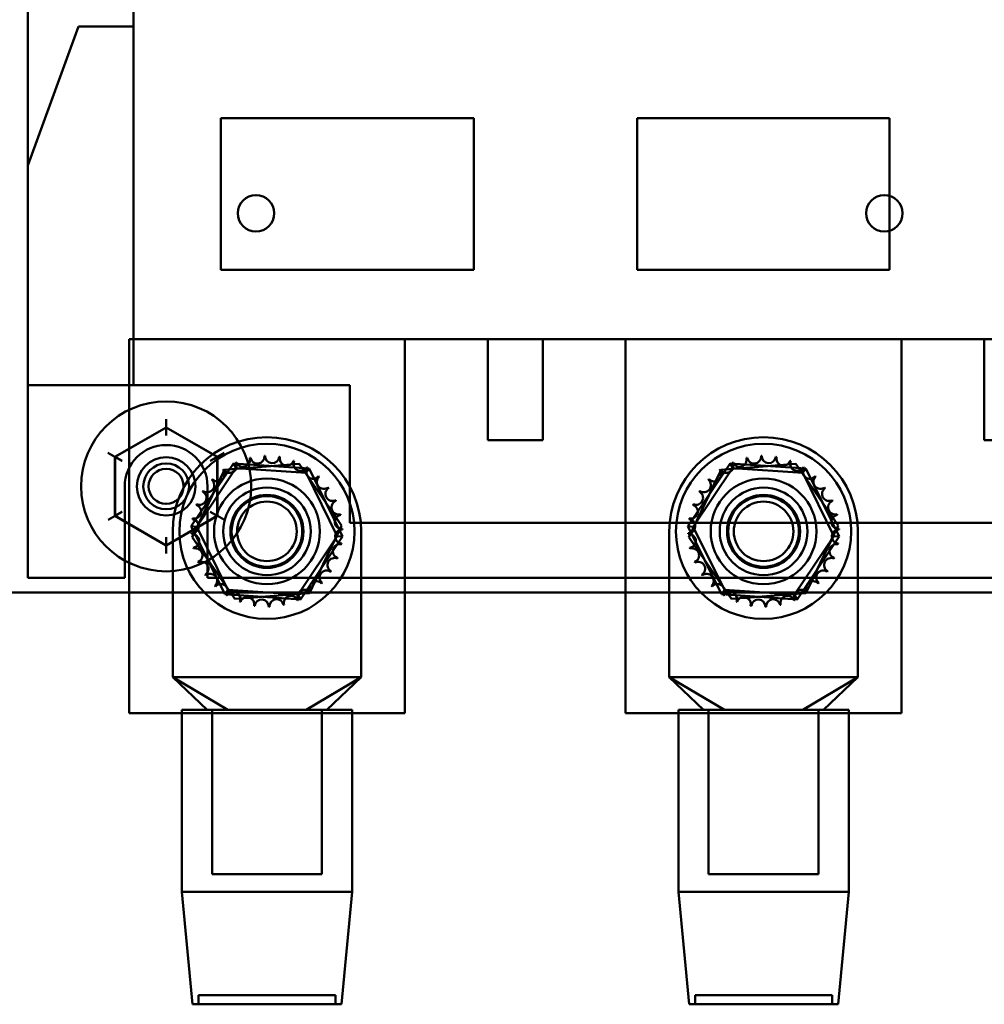
# Model space of a CAD drawing. Units: inches. Extents: x 1 to 271, y 5 to 171.
# Drawn here: x 22 to 26, y 66 to 70 of the extents above; entities that cross this region are included whole.
import ezdxf

# ---------------------------------------------------------------- set-up
doc = ezdxf.new("R2010")
doc.units = ezdxf.units.IN
doc.header["$LTSCALE"] = 8
doc.header["$MEASUREMENT"] = 0
doc.layers.add('Visible (ANSI)', color=7, linetype='Continuous', lineweight=50)

msp = doc.modelspace()

# ---------------------------------------------------------------- linework, layer by layer
at = {"layer": 'Visible (ANSI)'}
for p, q in [((22.1798, 75.2412), (22.1798, 67.3672)), ((22.6326, 68.3908), (22.6326, 74.2175)), ((22.1798, 69.1344), (22.1798, 73.4739)), ((22.6326, 72.879), (22.6326, 69.7294)), ((22.3964, 69.7294), (22.1798, 69.1344)), ((22.3964, 69.7294), (22.1798, 69.1344)), ((22.6326, 69.7294), (22.3964, 69.7294)), ((22.6326, 69.7294), (22.3964, 69.7294)), ((22.6326, 69.7294), (22.6326, 68.1939)), ((23.0058, 68.6869), (23.0058, 69.3369)), ((23.0058, 69.3369), (24.0889, 69.3369)), ((23.0058, 68.6869), (23.0058, 69.3369)), ((23.0058, 69.3369), (24.0889, 69.3369)), ((24.0889, 69.3369), (24.0889, 68.6869)), ((24.0889, 69.3369), (24.0889, 68.6869)), ((24.7881, 68.6869), (24.7881, 69.3369)), ((24.7881, 69.3369), (25.8692, 69.3369)), ((24.7881, 68.6869), (24.7881, 69.3369)), ((24.7881, 69.3369), (25.8692, 69.3369)), ((25.8692, 69.3369), (25.8692, 68.6869)), ((25.8692, 69.3369), (25.8692, 68.6869)), ((22.1798, 68.1939), (22.1798, 69.1344)), ((24.0889, 68.6869), (23.0058, 68.6869)), ((24.0889, 68.6869), (23.0058, 68.6869)), ((25.8692, 68.6869), (24.7881, 68.6869)), ((25.8692, 68.6869), (24.7881, 68.6869)), ((22.6129, 68.3908), (22.6326, 68.3908)), ((22.6129, 66.7884), (22.6129, 68.3908)), ((22.6129, 68.3908), (22.6129, 66.7884)), ((22.6129, 68.3908), (22.6326, 68.3908)), ((22.6326, 68.1939), (22.6326, 68.3908)), ((24.1483, 68.3908), (22.6326, 68.3908)), ((23.794, 68.3908), (22.6326, 68.3908)), ((23.794, 68.3908), (22.6326, 68.3908)), ((28.0263, 68.3908), (22.6326, 68.3908)), ((23.794, 68.3908), (23.794, 66.7884)), ((23.794, 66.7884), (23.794, 68.3908)), ((24.1483, 68.3908), (24.1483, 67.9577)), ((24.3845, 68.3908), (24.1483, 68.3908)), ((24.1483, 68.3908), (24.1483, 68.3902)), ((24.1483, 68.3902), (24.1483, 67.9577)), ((24.3845, 68.3902), (24.1483, 68.3902)), ((24.3845, 68.3908), (24.3845, 67.9577)), ((26.2743, 68.3908), (24.3845, 68.3908)), ((24.3845, 68.3908), (24.3845, 68.3902)), ((24.3845, 68.3902), (24.3845, 67.9577)), ((25.92, 68.3908), (24.7389, 68.3908)), ((25.92, 68.3908), (24.7389, 68.3908)), ((24.7389, 66.7884), (24.7389, 68.3908)), ((24.7389, 68.3908), (24.7389, 66.7884)), ((25.92, 68.3908), (25.92, 66.7884)), ((25.92, 66.7884), (25.92, 68.3908)), ((26.2743, 68.3908), (26.2743, 67.9577)), ((22.1798, 68.1939), (22.1798, 67.3672)), ((22.1798, 68.1939), (22.6326, 68.1939)), ((23.5578, 68.1939), (22.1798, 68.1939)), ((23.5578, 68.1939), (22.6326, 68.1939)), ((23.5578, 68.1939), (23.5578, 67.6034)), ((23.5578, 68.1939), (23.5578, 67.6034)), ((22.7717, 68.0472), (22.7717, 68.0126)), ((22.7717, 68.0126), (22.5528, 67.8859)), ((22.5528, 67.8859), (22.7717, 68.0126)), ((22.7722, 68.0126), (22.5531, 67.8863)), ((22.7722, 68.0126), (22.5531, 67.8863)), ((22.9908, 67.8863), (22.7717, 68.0126)), ((22.7717, 68.0126), (22.9908, 67.8863)), ((22.7717, 68.0126), (22.7718, 67.9779)), ((22.7721, 67.9779), (22.7722, 68.0126)), ((22.9911, 67.8859), (22.7722, 68.0126)), ((22.9911, 67.8859), (22.7722, 68.0126)), ((24.1483, 67.9577), (24.3845, 67.9577)), ((24.1483, 67.9577), (24.3845, 67.9577)), ((26.2743, 67.9577), (26.5105, 67.9577)), ((22.5528, 67.8859), (22.5228, 67.9032)), ((22.5531, 67.8863), (22.5528, 67.6334)), ((22.5531, 67.8863), (22.5528, 67.6334)), ((22.5528, 67.8859), (22.5531, 67.633)), ((22.5531, 67.633), (22.5528, 67.8859)), ((22.5528, 67.8859), (22.5828, 67.8686)), ((22.5531, 67.8863), (22.583, 67.869)), ((22.9608, 67.869), (22.9908, 67.8863)), ((22.961, 67.8686), (22.9911, 67.8859)), ((23.0208, 67.9036), (22.9908, 67.8863)), ((22.9911, 67.6334), (22.9908, 67.8863)), ((22.9908, 67.8863), (22.9911, 67.6334)), ((22.9908, 67.633), (22.9911, 67.8859)), ((22.9908, 67.633), (22.9911, 67.8859)), ((22.8797, 67.5886), (23.0603, 67.8581)), ((23.0603, 67.8581), (22.8797, 67.5886)), ((22.884, 67.5417), (23.0219, 67.831)), ((23.0705, 67.8374), (22.9027, 67.587)), ((23.0202, 67.8275), (23.0185, 67.8238)), ((23.0219, 67.831), (23.0202, 67.8275)), ((23.0219, 67.831), (23.3413, 67.8562)), ((23.0703, 67.8348), (23.0219, 67.831)), ((23.0705, 67.8374), (23.0603, 67.8581)), ((23.0603, 67.8581), (23.384, 67.8365)), ((23.384, 67.8365), (23.0603, 67.8581)), ((23.2763, 67.851), (23.0703, 67.8348)), ((23.3712, 67.8173), (23.0705, 67.8374)), ((23.3044, 67.8533), (23.2763, 67.851)), ((23.3174, 67.8543), (23.3044, 67.8533)), ((23.3413, 67.8562), (23.3174, 67.8543)), ((23.3601, 67.8288), (23.3413, 67.8562)), ((23.3413, 67.8562), (23.5229, 67.5921)), ((23.4997, 67.6258), (23.3601, 67.8288)), ((23.3712, 67.8173), (23.384, 67.8365)), ((23.384, 67.8365), (23.5272, 67.5453)), ((23.5272, 67.5453), (23.384, 67.8365)), ((25.0057, 67.5886), (25.1863, 67.8581)), ((25.1863, 67.8581), (25.0057, 67.5886)), ((25.01, 67.5417), (25.1479, 67.831)), ((25.1965, 67.8374), (25.0287, 67.587)), ((25.1462, 67.8275), (25.1445, 67.8238)), ((25.1479, 67.831), (25.1462, 67.8275)), ((25.1479, 67.831), (25.4673, 67.8562)), ((25.1963, 67.8348), (25.1479, 67.831)), ((25.1965, 67.8374), (25.1863, 67.8581)), ((25.1863, 67.8581), (25.51, 67.8365)), ((25.51, 67.8365), (25.1863, 67.8581)), ((25.4023, 67.851), (25.1963, 67.8348)), ((25.4972, 67.8173), (25.1965, 67.8374)), ((25.4304, 67.8533), (25.4023, 67.851)), ((25.4433, 67.8543), (25.4304, 67.8533)), ((25.4673, 67.8562), (25.4433, 67.8543)), ((25.4861, 67.8288), (25.4673, 67.8562)), ((25.4673, 67.8562), (25.6489, 67.5921)), ((25.6257, 67.6258), (25.4861, 67.8288)), ((25.4972, 67.8173), (25.51, 67.8365)), ((25.51, 67.8365), (25.6532, 67.5453)), ((25.6532, 67.5453), (25.51, 67.8365)), ((23.0185, 67.8238), (22.9982, 67.7813)), ((23.5041, 67.5468), (23.3712, 67.8173)), ((25.1445, 67.8238), (25.1242, 67.7813)), ((25.6301, 67.5468), (25.4972, 67.8173)), ((22.5948, 67.3672), (22.5948, 67.7597)), ((22.5948, 67.3672), (22.5948, 67.7597)), ((22.9982, 67.7813), (22.9103, 67.5969)), ((22.9491, 67.3672), (22.9491, 67.7597)), ((22.9491, 67.7597), (22.9491, 67.3672)), ((25.1242, 67.7813), (25.0363, 67.5969)), ((22.5531, 67.633), (22.5231, 67.6157)), ((22.5828, 67.6507), (22.5528, 67.6334)), ((22.5528, 67.6334), (22.7717, 67.5068)), ((22.5528, 67.6334), (22.7717, 67.5068)), ((22.5531, 67.633), (22.583, 67.6504)), ((22.5531, 67.633), (22.7722, 67.5068)), ((22.7722, 67.5068), (22.5531, 67.633)), ((22.7717, 67.5068), (22.9908, 67.633)), ((22.7717, 67.5068), (22.9908, 67.633)), ((22.7722, 67.5068), (22.9911, 67.6334)), ((22.9911, 67.6334), (22.7722, 67.5068)), ((22.9608, 67.6504), (22.9908, 67.633)), ((22.9911, 67.6334), (22.961, 67.6507)), ((23.0211, 67.6161), (22.9911, 67.6334)), ((23.5229, 67.5921), (23.4997, 67.6258)), ((25.6489, 67.5921), (25.6257, 67.6258)), ((22.9027, 67.587), (22.8797, 67.5886)), ((23.0228, 67.2974), (22.8797, 67.5886)), ((22.8797, 67.5886), (23.0228, 67.2974)), ((22.9103, 67.5969), (22.8936, 67.5619)), ((22.9027, 67.587), (23.0357, 67.3166)), ((23.5229, 67.5921), (23.385, 67.3029)), ((23.4966, 67.537), (23.5133, 67.572)), ((23.5133, 67.572), (23.5165, 67.5787)), ((23.5165, 67.5787), (23.5229, 67.5921)), ((27.1011, 67.6034), (23.5578, 67.6034)), ((27.1011, 67.6034), (23.5578, 67.6034)), ((25.0287, 67.587), (25.0057, 67.5886)), ((25.1488, 67.2974), (25.0057, 67.5886)), ((25.0057, 67.5886), (25.1488, 67.2974)), ((25.0363, 67.5969), (25.0196, 67.5619)), ((25.0287, 67.587), (25.1617, 67.3166)), ((25.6489, 67.5921), (25.511, 67.3029)), ((25.6226, 67.537), (25.6393, 67.572)), ((25.6393, 67.572), (25.6424, 67.5787)), ((25.6424, 67.5787), (25.6489, 67.5921)), ((22.7718, 67.5414), (22.7717, 67.5068)), ((22.7722, 67.5068), (22.7721, 67.5414)), ((22.7999, 67.5669), (22.7999, 66.9419)), ((22.7999, 67.5669), (22.7999, 66.9419)), ((22.7999, 66.9419), (22.7999, 67.5669)), ((22.7999, 66.9419), (22.7999, 67.5669)), ((22.8904, 67.5552), (22.884, 67.5417)), ((22.884, 67.5417), (22.9072, 67.5081)), ((23.0655, 67.2777), (22.884, 67.5417)), ((22.8936, 67.5619), (22.8904, 67.5552)), ((23.3364, 67.2965), (23.5041, 67.5468)), ((23.5272, 67.5453), (23.3466, 67.2757)), ((23.3466, 67.2757), (23.5272, 67.5453)), ((23.4086, 67.3525), (23.4966, 67.537)), ((23.5041, 67.5468), (23.5272, 67.5453)), ((23.6069, 66.9419), (23.6069, 67.5669)), ((23.6069, 66.9419), (23.6069, 67.5669)), ((23.6069, 67.5669), (23.6069, 66.9419)), ((23.6069, 67.5669), (23.6069, 66.9419)), ((24.9259, 67.5669), (24.9259, 66.9419)), ((24.9259, 67.5669), (24.9259, 66.9419)), ((24.9259, 66.9419), (24.9259, 67.5669)), ((24.9259, 66.9419), (24.9259, 67.5669)), ((25.0164, 67.5552), (25.01, 67.5417)), ((25.01, 67.5417), (25.0331, 67.5081)), ((25.1915, 67.2777), (25.01, 67.5417)), ((25.0196, 67.5619), (25.0164, 67.5552)), ((25.4624, 67.2965), (25.6301, 67.5468)), ((25.6532, 67.5453), (25.4726, 67.2757)), ((25.4726, 67.2757), (25.6532, 67.5453)), ((25.5346, 67.3525), (25.6226, 67.537)), ((25.6301, 67.5468), (25.6532, 67.5453)), ((25.7329, 66.9419), (25.7329, 67.5669)), ((25.7329, 66.9419), (25.7329, 67.5669)), ((25.7329, 67.5669), (25.7329, 66.9419)), ((25.7329, 67.5669), (25.7329, 66.9419)), ((22.7722, 67.5068), (22.7722, 67.4722)), ((22.9072, 67.5081), (23.0467, 67.305)), ((25.0331, 67.5081), (25.1727, 67.305)), ((22.5948, 67.3672), (22.1798, 67.3672)), ((22.5948, 67.3672), (22.1798, 67.3672)), ((27.7101, 67.3672), (22.9491, 67.3672)), ((27.7101, 67.3672), (22.9491, 67.3672)), ((23.3884, 67.3101), (23.4086, 67.3525)), ((25.5144, 67.3101), (25.5346, 67.3525)), ((30.3462, 67.3047), (21.3462, 67.3047)), ((21.3462, 67.3047), (30.3462, 67.3047)), ((23.0357, 67.3166), (23.0228, 67.2974)), ((23.3466, 67.2757), (23.0228, 67.2974)), ((23.0228, 67.2974), (23.3466, 67.2757)), ((23.0357, 67.3166), (23.3364, 67.2965)), ((23.0467, 67.305), (23.0655, 67.2777)), ((23.385, 67.3029), (23.0655, 67.2777)), ((23.0655, 67.2777), (23.0895, 67.2796)), ((23.0895, 67.2796), (23.1025, 67.2806)), ((23.1025, 67.2806), (23.1306, 67.2828)), ((23.1306, 67.2828), (23.3365, 67.2991)), ((23.3364, 67.2965), (23.3466, 67.2757)), ((23.3365, 67.2991), (23.385, 67.3029)), ((23.385, 67.3029), (23.3866, 67.3064)), ((23.3866, 67.3064), (23.3884, 67.3101)), ((25.1617, 67.3166), (25.1488, 67.2974)), ((25.4726, 67.2757), (25.1488, 67.2974)), ((25.1488, 67.2974), (25.4726, 67.2757)), ((25.1617, 67.3166), (25.4624, 67.2965)), ((25.1727, 67.305), (25.1915, 67.2777)), ((25.511, 67.3029), (25.1915, 67.2777)), ((25.1915, 67.2777), (25.2155, 67.2796)), ((25.2155, 67.2796), (25.2285, 67.2806)), ((25.2285, 67.2806), (25.2565, 67.2828)), ((25.2565, 67.2828), (25.4625, 67.2991)), ((25.4624, 67.2965), (25.4726, 67.2757)), ((25.4625, 67.2991), (25.511, 67.3029)), ((25.511, 67.3029), (25.5126, 67.3064)), ((25.5126, 67.3064), (25.5144, 67.3101)), ((22.7999, 66.9419), (23.2034, 66.9419)), ((22.7999, 66.9419), (23.2034, 66.9419)), ((22.7999, 66.9419), (22.9468, 66.8019)), ((22.7999, 66.9419), (23.036, 66.8019)), ((23.2034, 66.9419), (22.7999, 66.9419)), ((23.2034, 66.9419), (22.7999, 66.9419)), ((22.7999, 66.9419), (22.9468, 66.8019)), ((22.7999, 66.9419), (23.036, 66.8019)), ((23.2034, 66.9419), (23.6069, 66.9419)), ((23.2034, 66.9419), (23.6069, 66.9419)), ((23.6069, 66.9419), (23.2034, 66.9419)), ((23.6069, 66.9419), (23.2034, 66.9419)), ((23.6069, 66.9419), (23.3709, 66.8019)), ((23.6069, 66.9419), (23.3709, 66.8019)), ((23.6069, 66.9419), (23.4601, 66.8019)), ((23.6069, 66.9419), (23.4601, 66.8019)), ((24.9259, 66.9419), (25.3294, 66.9419)), ((24.9259, 66.9419), (25.3294, 66.9419)), ((24.9259, 66.9419), (25.0728, 66.8019)), ((24.9259, 66.9419), (25.162, 66.8019)), ((25.3294, 66.9419), (24.9259, 66.9419)), ((25.3294, 66.9419), (24.9259, 66.9419)), ((24.9259, 66.9419), (25.0728, 66.8019)), ((24.9259, 66.9419), (25.162, 66.8019)), ((25.3294, 66.9419), (25.7329, 66.9419)), ((25.3294, 66.9419), (25.7329, 66.9419)), ((25.7329, 66.9419), (25.3294, 66.9419)), ((25.7329, 66.9419), (25.3294, 66.9419)), ((25.7329, 66.9419), (25.4969, 66.8019)), ((25.7329, 66.9419), (25.4969, 66.8019)), ((25.7329, 66.9419), (25.5861, 66.8019)), ((25.7329, 66.9419), (25.5861, 66.8019)), ((23.794, 66.7884), (22.6129, 66.7884)), ((23.794, 66.7884), (22.6129, 66.7884)), ((22.8392, 66.8019), (23.5677, 66.8019)), ((22.8392, 66.0229), (22.8392, 66.8019)), ((22.8392, 66.8019), (23.5677, 66.8019)), ((22.8392, 66.0229), (22.8392, 66.8019)), ((23.036, 66.8019), (22.9468, 66.8019)), ((22.9468, 66.8019), (23.4601, 66.8019)), ((23.4601, 66.8019), (22.9468, 66.8019)), ((22.9468, 66.8019), (23.036, 66.8019)), ((23.4387, 66.8019), (22.9682, 66.8019)), ((22.9682, 66.0989), (22.9682, 66.8019)), ((23.4387, 66.8019), (22.9682, 66.8019)), ((22.9682, 66.0989), (22.9682, 66.8019)), ((23.2034, 66.8019), (23.036, 66.8019)), ((23.2034, 66.8019), (23.036, 66.8019)), ((23.3709, 66.8019), (23.2034, 66.8019)), ((23.3709, 66.8019), (23.2034, 66.8019)), ((23.4601, 66.8019), (23.3709, 66.8019)), ((23.3709, 66.8019), (23.4601, 66.8019)), ((23.4387, 66.0989), (23.4387, 66.8019)), ((23.4387, 66.0989), (23.4387, 66.8019)), ((23.5677, 66.0229), (23.5677, 66.8019)), ((23.5677, 66.0229), (23.5677, 66.8019)), ((25.92, 66.7884), (24.7389, 66.7884)), ((25.92, 66.7884), (24.7389, 66.7884)), ((24.9652, 66.8019), (25.6937, 66.8019)), ((24.9652, 66.0229), (24.9652, 66.8019)), ((24.9652, 66.8019), (25.6937, 66.8019)), ((24.9652, 66.0229), (24.9652, 66.8019)), ((25.162, 66.8019), (25.0728, 66.8019)), ((25.0728, 66.8019), (25.5861, 66.8019)), ((25.5861, 66.8019), (25.0728, 66.8019)), ((25.0728, 66.8019), (25.162, 66.8019)), ((25.5647, 66.8019), (25.0942, 66.8019)), ((25.0942, 66.0989), (25.0942, 66.8019)), ((25.5647, 66.8019), (25.0942, 66.8019)), ((25.0942, 66.0989), (25.0942, 66.8019)), ((25.3294, 66.8019), (25.162, 66.8019)), ((25.3294, 66.8019), (25.162, 66.8019)), ((25.4969, 66.8019), (25.3294, 66.8019)), ((25.4969, 66.8019), (25.3294, 66.8019)), ((25.5861, 66.8019), (25.4969, 66.8019)), ((25.4969, 66.8019), (25.5861, 66.8019)), ((25.5647, 66.0989), (25.5647, 66.8019)), ((25.5647, 66.0989), (25.5647, 66.8019)), ((25.6937, 66.0229), (25.6937, 66.8019)), ((25.6937, 66.0229), (25.6937, 66.8019)), ((23.4387, 66.0989), (22.9682, 66.0989)), ((23.4387, 66.0989), (22.9682, 66.0989)), ((25.5647, 66.0989), (25.0942, 66.0989)), ((25.5647, 66.0989), (25.0942, 66.0989)), ((23.5677, 66.0229), (22.8392, 66.0229)), ((22.8844, 65.5409), (22.8392, 66.0229)), ((23.5677, 66.0229), (22.8392, 66.0229)), ((22.8844, 65.5409), (22.8392, 66.0229)), ((23.5224, 65.5409), (23.5677, 66.0229)), ((23.5224, 65.5409), (23.5677, 66.0229)), ((25.6937, 66.0229), (24.9652, 66.0229)), ((25.0104, 65.5409), (24.9652, 66.0229)), ((25.6937, 66.0229), (24.9652, 66.0229)), ((25.0104, 65.5409), (24.9652, 66.0229)), ((25.6484, 65.5409), (25.6937, 66.0229)), ((25.6484, 65.5409), (25.6937, 66.0229)), ((23.4967, 65.5803), (22.9102, 65.5803)), ((22.9102, 65.5409), (22.9102, 65.5803)), ((23.4967, 65.5803), (22.9102, 65.5803)), ((22.9102, 65.5409), (22.9102, 65.5803)), ((23.4967, 65.5409), (23.4967, 65.5803)), ((23.4967, 65.5409), (23.4967, 65.5803)), ((25.6227, 65.5803), (25.0362, 65.5803)), ((25.0362, 65.5409), (25.0362, 65.5803)), ((25.6227, 65.5803), (25.0362, 65.5803)), ((25.0362, 65.5409), (25.0362, 65.5803)), ((25.6227, 65.5409), (25.6227, 65.5803)), ((25.6227, 65.5409), (25.6227, 65.5803)), ((23.5224, 65.5409), (22.8844, 65.5409)), ((23.5224, 65.5409), (22.8844, 65.5409)), ((22.9102, 65.5409), (23.4967, 65.5409)), ((22.9102, 65.5409), (23.4967, 65.5409)), ((25.6484, 65.5409), (25.0104, 65.5409)), ((25.6484, 65.5409), (25.0104, 65.5409)), ((25.0362, 65.5409), (25.6227, 65.5409)), ((25.0362, 65.5409), (25.6227, 65.5409))]:
    msp.add_line(p, q, dxfattribs=at)
for centre, radius in [((23.1562, 68.9297), 0.078), ((23.1562, 68.9297), 0.078), ((25.8462, 68.9297), 0.078), ((25.8462, 68.9297), 0.078), ((22.7719, 67.7597), 0.364), ((22.7719, 67.7597), 0.364), ((23.2034, 67.5669), 0.375), ((23.2034, 67.5669), 0.375), ((23.2034, 67.5669), 0.375), ((23.2034, 67.5669), 0.375), ((25.3294, 67.5669), 0.375), ((25.3294, 67.5669), 0.375), ((25.3294, 67.5669), 0.375), ((25.3294, 67.5669), 0.375), ((22.7719, 67.7597), 0.125), ((22.7719, 67.7597), 0.125), ((22.7719, 67.7597), 0.125), ((22.7719, 67.7597), 0.125), ((22.7719, 67.7597), 0.098), ((22.7719, 67.7597), 0.098), ((22.7719, 67.7597), 0.075), ((23.2034, 67.5669), 0.2264), ((23.2034, 67.5669), 0.2264), ((25.3294, 67.5669), 0.2264), ((25.3294, 67.5669), 0.2264), ((23.2034, 67.5669), 0.1875), ((23.2034, 67.5669), 0.1875), ((23.2034, 67.5669), 0.1875), ((23.2034, 67.5669), 0.1875), ((23.2034, 67.5669), 0.1875), ((23.2034, 67.5669), 0.1875), ((25.3294, 67.5669), 0.1875), ((25.3294, 67.5669), 0.1875), ((25.3294, 67.5669), 0.1875), ((25.3294, 67.5669), 0.1875), ((25.3294, 67.5669), 0.1875), ((25.3294, 67.5669), 0.1875), ((23.2034, 67.5669), 0.1565), ((23.2034, 67.5669), 0.1565), ((23.2034, 67.5669), 0.1565), ((23.2034, 67.5669), 0.1565), ((23.2034, 67.5669), 0.1535), ((23.2034, 67.5669), 0.1535), ((23.2034, 67.5669), 0.1512), ((25.3294, 67.5669), 0.1565), ((25.3294, 67.5669), 0.1565), ((25.3294, 67.5669), 0.1565), ((25.3294, 67.5669), 0.1565), ((25.3294, 67.5669), 0.1535), ((25.3294, 67.5669), 0.1535), ((25.3294, 67.5669), 0.1512), ((23.2034, 67.5669), 0.1275), ((25.3294, 67.5669), 0.1275)]:
    msp.add_circle(centre, radius, dxfattribs=at)
for centre, radius, start, end in [((23.2034, 67.5669), 0.4035, 0, 180), ((23.2034, 67.5669), 0.4035, 0, 180), ((23.2034, 67.5669), 0.4035, 0, 180), ((23.2034, 67.5669), 0.4035, 0, 180), ((25.3294, 67.5669), 0.4035, 0, 180), ((25.3294, 67.5669), 0.4035, 0, 180), ((25.3294, 67.5669), 0.4035, 0, 180), ((25.3294, 67.5669), 0.4035, 0, 180), ((22.7719, 67.7597), 0.1772, 0, 180), ((22.7719, 67.7597), 0.1772, 0, 180), ((23.1007, 67.8733), 0.0302, 201.2068, 15.8552), ((23.1007, 67.8733), 0.0302, 201.2068, 15.8552), ((23.2034, 67.5669), 0.3232, 102.6326, 103.1795), ((23.2034, 67.5669), 0.3232, 102.6326, 103.1795), ((23.1625, 67.8875), 0.0302, 189.9568, 4.6052), ((23.1625, 67.8875), 0.0302, 189.9568, 4.6052), ((23.2034, 67.5669), 0.3232, 91.3826, 91.9295), ((23.2034, 67.5669), 0.3232, 91.3826, 91.9295), ((23.2258, 67.8893), 0.0302, 178.7068, 353.3552), ((23.2258, 67.8893), 0.0302, 178.7068, 353.3552), ((23.2034, 67.5669), 0.3232, 80.1326, 80.6795), ((23.2034, 67.5669), 0.3232, 80.1326, 80.6795), ((23.2883, 67.8788), 0.0302, 167.4568, 246.682), ((23.2883, 67.8788), 0.0302, 167.4568, 342.1052), ((23.2883, 67.8788), 0.0302, 302.3365, 342.1052), ((23.2034, 67.5669), 0.3232, 68.8826, 69.4295), ((23.2034, 67.5669), 0.3232, 68.8826, 69.4295), ((23.3475, 67.8562), 0.0302, 156.2068, 183.6682), ((23.3475, 67.8562), 0.0302, 156.2068, 330.8552), ((25.2267, 67.8733), 0.0302, 201.2068, 15.8552), ((25.2267, 67.8733), 0.0302, 201.2068, 15.8552), ((25.3294, 67.5669), 0.3232, 102.6326, 103.1795), ((25.3294, 67.5669), 0.3232, 102.6326, 103.1795), ((25.2885, 67.8875), 0.0302, 189.9568, 4.6052), ((25.2885, 67.8875), 0.0302, 189.9568, 4.6052), ((25.3294, 67.5669), 0.3232, 91.3826, 91.9295), ((25.3294, 67.5669), 0.3232, 91.3826, 91.9295), ((25.3518, 67.8893), 0.0302, 178.7068, 353.3552), ((25.3518, 67.8893), 0.0302, 178.7068, 353.3552), ((25.3294, 67.5669), 0.3232, 80.1326, 80.6795), ((25.3294, 67.5669), 0.3232, 80.1326, 80.6795), ((25.4143, 67.8788), 0.0302, 167.4568, 246.682), ((25.4143, 67.8788), 0.0302, 167.4568, 342.1052), ((25.4143, 67.8788), 0.0302, 302.3365, 342.1052), ((25.3294, 67.5669), 0.3232, 68.8826, 69.4295), ((25.3294, 67.5669), 0.3232, 68.8826, 69.4295), ((25.4735, 67.8562), 0.0302, 156.2068, 183.6682), ((25.4735, 67.8562), 0.0302, 156.2068, 330.8552), ((22.9913, 67.8107), 0.0302, 223.7068, 38.3552), ((23.2034, 67.5669), 0.3232, 125.1326, 125.6795), ((23.2034, 67.5669), 0.3232, 125.1326, 125.6795), ((22.9913, 67.8107), 0.0302, 25.7303, 38.3552), ((23.0429, 67.8474), 0.0302, 212.4568, 27.1052), ((23.0429, 67.8474), 0.0302, 212.4568, 221.2502), ((23.0429, 67.8474), 0.0302, 221.2502, 335.3028), ((23.2034, 67.5669), 0.3232, 113.8826, 114.4295), ((23.2034, 67.5669), 0.3232, 113.8826, 114.4295), ((23.0429, 67.8474), 0.0302, 335.3028, 27.1052), ((23.2883, 67.8788), 0.0302, 246.682, 302.3365), ((23.3475, 67.8562), 0.0302, 183.6682, 294.8275), ((23.3475, 67.8562), 0.0302, 294.8275, 330.8552), ((23.4011, 67.8226), 0.0302, 144.9568, 319.6052), ((23.4011, 67.8226), 0.0302, 144.9568, 319.6052), ((23.2034, 67.5669), 0.3232, 57.6326, 58.1795), ((23.2034, 67.5669), 0.3232, 57.6326, 58.1795), ((25.1173, 67.8107), 0.0302, 223.7068, 38.3552), ((25.3294, 67.5669), 0.3232, 125.1326, 125.6795), ((25.3294, 67.5669), 0.3232, 125.1326, 125.6795), ((25.1173, 67.8107), 0.0302, 25.7303, 38.3552), ((25.1689, 67.8474), 0.0302, 212.4568, 27.1052), ((25.1689, 67.8474), 0.0302, 212.4568, 221.2502), ((25.1689, 67.8474), 0.0302, 221.2502, 335.3028), ((25.3294, 67.5669), 0.3232, 113.8826, 114.4295), ((25.3294, 67.5669), 0.3232, 113.8826, 114.4295), ((25.1689, 67.8474), 0.0302, 335.3028, 27.1052), ((25.4143, 67.8788), 0.0302, 246.682, 302.3365), ((25.4735, 67.8562), 0.0302, 183.6682, 294.8275), ((25.4735, 67.8562), 0.0302, 294.8275, 330.8552), ((25.5271, 67.8226), 0.0302, 144.9568, 319.6052), ((25.5271, 67.8226), 0.0302, 144.9568, 319.6052), ((25.3294, 67.5669), 0.3232, 57.6326, 58.1795), ((25.3294, 67.5669), 0.3232, 57.6326, 58.1795), ((22.9478, 67.7646), 0.0302, 234.9568, 49.6052), ((22.9478, 67.7646), 0.0302, 234.9568, 49.6052), ((23.2034, 67.5669), 0.3232, 136.3826, 136.9295), ((23.2034, 67.5669), 0.3232, 136.3826, 136.9295), ((22.9913, 67.8107), 0.0302, 223.7068, 283.2882), ((22.9913, 67.8107), 0.0302, 283.2882, 25.7303), ((23.4472, 67.7791), 0.0302, 133.7068, 308.3552), ((23.4472, 67.7791), 0.0302, 133.7068, 308.3552), ((23.2034, 67.5669), 0.3232, 46.3826, 46.9295), ((23.2034, 67.5669), 0.3232, 46.3826, 46.9295), ((25.0738, 67.7646), 0.0302, 234.9568, 49.6052), ((25.0738, 67.7646), 0.0302, 234.9568, 49.6052), ((25.3294, 67.5669), 0.3232, 136.3826, 136.9295), ((25.3294, 67.5669), 0.3232, 136.3826, 136.9295), ((25.1173, 67.8107), 0.0302, 223.7068, 283.2882), ((25.1173, 67.8107), 0.0302, 283.2882, 25.7303), ((25.5732, 67.7791), 0.0302, 133.7068, 308.3552), ((25.5732, 67.7791), 0.0302, 133.7068, 308.3552), ((25.3294, 67.5669), 0.3232, 46.3826, 46.9295), ((25.3294, 67.5669), 0.3232, 46.3826, 46.9295), ((23.4839, 67.7274), 0.0302, 122.4568, 297.1052), ((23.4839, 67.7274), 0.0302, 122.4568, 297.1052), ((23.2034, 67.5669), 0.3232, 35.1326, 35.6795), ((23.2034, 67.5669), 0.3232, 35.1326, 35.6795), ((25.6099, 67.7274), 0.0302, 122.4568, 297.1052), ((25.6099, 67.7274), 0.0302, 122.4568, 297.1052), ((25.3294, 67.5669), 0.3232, 35.1326, 35.6795), ((25.3294, 67.5669), 0.3232, 35.1326, 35.6795), ((22.9142, 67.711), 0.0302, 246.2068, 60.8552), ((22.9142, 67.711), 0.0302, 246.2068, 60.8552), ((23.2034, 67.5669), 0.3232, 147.6326, 148.1795), ((23.2034, 67.5669), 0.3232, 147.6326, 148.1795), ((23.2034, 67.5669), 0.3232, 23.8826, 24.4295), ((23.2034, 67.5669), 0.3232, 23.8826, 24.4295), ((25.0401, 67.711), 0.0302, 246.2068, 60.8552), ((25.0401, 67.711), 0.0302, 246.2068, 60.8552), ((25.3294, 67.5669), 0.3232, 147.6326, 148.1795), ((25.3294, 67.5669), 0.3232, 147.6326, 148.1795), ((25.3294, 67.5669), 0.3232, 23.8826, 24.4295), ((25.3294, 67.5669), 0.3232, 23.8826, 24.4295), ((22.8916, 67.6518), 0.0302, 257.4568, 72.1052), ((22.8916, 67.6518), 0.0302, 257.4568, 72.1052), ((23.2034, 67.5669), 0.3232, 158.8826, 159.4295), ((23.2034, 67.5669), 0.3232, 158.8826, 159.4295), ((23.5098, 67.6696), 0.0302, 111.2068, 285.8552), ((23.5098, 67.6696), 0.0302, 111.2068, 285.8552), ((25.0176, 67.6518), 0.0302, 257.4568, 72.1052), ((25.0176, 67.6518), 0.0302, 257.4568, 72.1052), ((25.3294, 67.5669), 0.3232, 158.8826, 159.4295), ((25.3294, 67.5669), 0.3232, 158.8826, 159.4295), ((25.6358, 67.6696), 0.0302, 111.2068, 285.8552), ((25.6358, 67.6696), 0.0302, 111.2068, 285.8552), ((22.8811, 67.5893), 0.0302, 268.7068, 83.3552), ((23.2034, 67.5669), 0.3232, 170.1326, 170.6795), ((23.2034, 67.5669), 0.3232, 170.1326, 170.6795), ((22.8811, 67.5893), 0.0302, 14.4893, 83.3552), ((23.524, 67.6079), 0.0302, 99.9568, 274.6052), ((23.524, 67.6079), 0.0302, 143.5482, 255.562), ((23.524, 67.6079), 0.0302, 99.9568, 143.5482), ((23.2034, 67.5669), 0.3232, 12.6326, 13.1795), ((23.2034, 67.5669), 0.3232, 12.6326, 13.1795), ((25.007, 67.5893), 0.0302, 268.7068, 83.3552), ((25.3294, 67.5669), 0.3232, 170.1326, 170.6795), ((25.3294, 67.5669), 0.3232, 170.1326, 170.6795), ((25.007, 67.5893), 0.0302, 14.4893, 83.3552), ((25.65, 67.6079), 0.0302, 99.9568, 274.6052), ((25.65, 67.6079), 0.0302, 143.5482, 255.562), ((25.65, 67.6079), 0.0302, 99.9568, 143.5482), ((25.3294, 67.5669), 0.3232, 12.6326, 13.1795), ((25.3294, 67.5669), 0.3232, 12.6326, 13.1795), ((22.8811, 67.5893), 0.0302, 294.5292, 14.4893), ((23.5258, 67.5446), 0.0302, 88.7068, 263.3552), ((23.5258, 67.5446), 0.0302, 114.5292, 194.4893), ((23.5258, 67.5446), 0.0302, 88.7068, 114.5292), ((23.524, 67.6079), 0.0302, 255.562, 274.6052), ((23.2034, 67.5669), 0.3232, 1.3826, 1.9295), ((23.2034, 67.5669), 0.3232, 1.3826, 1.9295), ((25.007, 67.5893), 0.0302, 294.5292, 14.4893), ((25.6518, 67.5446), 0.0302, 88.7068, 263.3552), ((25.6518, 67.5446), 0.0302, 114.5292, 194.4893), ((25.6518, 67.5446), 0.0302, 88.7068, 114.5292), ((25.65, 67.6079), 0.0302, 255.562, 274.6052), ((25.3294, 67.5669), 0.3232, 1.3826, 1.9295), ((25.3294, 67.5669), 0.3232, 1.3826, 1.9295), ((22.8811, 67.5893), 0.0302, 268.7068, 294.5292), ((23.2034, 67.5669), 0.3232, 181.3826, 181.9295), ((23.2034, 67.5669), 0.3232, 181.3826, 181.9295), ((22.8829, 67.526), 0.0302, 75.562, 94.6052), ((22.8829, 67.526), 0.0302, 279.9568, 94.6052), ((22.8829, 67.526), 0.0302, 323.5482, 75.562), ((23.5258, 67.5446), 0.0302, 194.4893, 263.3552), ((25.007, 67.5893), 0.0302, 268.7068, 294.5292), ((25.3294, 67.5669), 0.3232, 181.3826, 181.9295), ((25.3294, 67.5669), 0.3232, 181.3826, 181.9295), ((25.0089, 67.526), 0.0302, 75.562, 94.6052), ((25.0089, 67.526), 0.0302, 279.9568, 94.6052), ((25.0089, 67.526), 0.0302, 323.5482, 75.562), ((25.6518, 67.5446), 0.0302, 194.4893, 263.3552), ((22.8829, 67.526), 0.0302, 279.9568, 323.5482), ((23.2034, 67.5669), 0.3232, 192.6326, 193.1795), ((23.2034, 67.5669), 0.3232, 192.6326, 193.1795), ((22.897, 67.4642), 0.0302, 291.2068, 105.8552), ((22.897, 67.4642), 0.0302, 291.2068, 105.8552), ((23.5153, 67.4821), 0.0302, 77.4568, 252.1052), ((23.5153, 67.4821), 0.0302, 77.4568, 252.1052), ((23.2034, 67.5669), 0.3232, 350.1326, 350.6795), ((23.2034, 67.5669), 0.3232, 350.1326, 350.6795), ((25.0089, 67.526), 0.0302, 279.9568, 323.5482), ((25.3294, 67.5669), 0.3232, 192.6326, 193.1795), ((25.3294, 67.5669), 0.3232, 192.6326, 193.1795), ((25.023, 67.4642), 0.0302, 291.2068, 105.8552), ((25.023, 67.4642), 0.0302, 291.2068, 105.8552), ((25.6412, 67.4821), 0.0302, 77.4568, 252.1052), ((25.6412, 67.4821), 0.0302, 77.4568, 252.1052), ((25.3294, 67.5669), 0.3232, 350.1326, 350.6795), ((25.3294, 67.5669), 0.3232, 350.1326, 350.6795), ((23.4927, 67.4229), 0.0302, 66.2068, 240.8552), ((23.4927, 67.4229), 0.0302, 66.2068, 240.8552), ((23.2034, 67.5669), 0.3232, 338.8826, 339.4295), ((23.2034, 67.5669), 0.3232, 338.8826, 339.4295), ((25.6187, 67.4229), 0.0302, 66.2068, 240.8552), ((25.6187, 67.4229), 0.0302, 66.2068, 240.8552), ((25.3294, 67.5669), 0.3232, 338.8826, 339.4295), ((25.3294, 67.5669), 0.3232, 338.8826, 339.4295), ((23.2034, 67.5669), 0.3232, 203.8826, 204.4295), ((23.2034, 67.5669), 0.3232, 203.8826, 204.4295), ((22.923, 67.4064), 0.0302, 302.4568, 117.1052), ((22.923, 67.4064), 0.0302, 302.4568, 117.1052), ((25.3294, 67.5669), 0.3232, 203.8826, 204.4295), ((25.3294, 67.5669), 0.3232, 203.8826, 204.4295), ((25.0489, 67.4064), 0.0302, 302.4568, 117.1052), ((25.0489, 67.4064), 0.0302, 302.4568, 117.1052), ((23.2034, 67.5669), 0.3232, 215.1326, 215.6795), ((23.2034, 67.5669), 0.3232, 215.1326, 215.6795), ((22.9597, 67.3548), 0.0302, 313.7068, 128.3552), ((22.9597, 67.3548), 0.0302, 313.7068, 128.3552), ((23.4591, 67.3692), 0.0302, 54.9568, 229.6052), ((23.4591, 67.3692), 0.0302, 54.9568, 229.6052), ((23.2034, 67.5669), 0.3232, 327.6326, 328.1795), ((23.2034, 67.5669), 0.3232, 327.6326, 328.1795), ((25.3294, 67.5669), 0.3232, 215.1326, 215.6795), ((25.3294, 67.5669), 0.3232, 215.1326, 215.6795), ((25.0857, 67.3548), 0.0302, 313.7068, 128.3552), ((25.0857, 67.3548), 0.0302, 313.7068, 128.3552), ((25.585, 67.3692), 0.0302, 54.9568, 229.6052), ((25.585, 67.3692), 0.0302, 54.9568, 229.6052), ((25.3294, 67.5669), 0.3232, 327.6326, 328.1795), ((25.3294, 67.5669), 0.3232, 327.6326, 328.1795), ((23.2034, 67.5669), 0.3232, 226.3826, 226.9295), ((23.2034, 67.5669), 0.3232, 226.3826, 226.9295), ((23.0057, 67.3113), 0.0302, 324.9568, 139.6052), ((23.0057, 67.3113), 0.0302, 324.9568, 139.6052), ((23.4156, 67.3232), 0.0302, 43.7068, 218.3552), ((23.4156, 67.3232), 0.0302, 103.2882, 205.7303), ((23.4156, 67.3232), 0.0302, 43.7068, 103.2882), ((23.2034, 67.5669), 0.3232, 316.3826, 316.9295), ((23.2034, 67.5669), 0.3232, 316.3826, 316.9295), ((25.3294, 67.5669), 0.3232, 226.3826, 226.9295), ((25.3294, 67.5669), 0.3232, 226.3826, 226.9295), ((25.1317, 67.3113), 0.0302, 324.9568, 139.6052), ((25.1317, 67.3113), 0.0302, 324.9568, 139.6052), ((25.5416, 67.3232), 0.0302, 43.7068, 218.3552), ((25.5416, 67.3232), 0.0302, 103.2882, 205.7303), ((25.5416, 67.3232), 0.0302, 43.7068, 103.2882), ((25.3294, 67.5669), 0.3232, 316.3826, 316.9295), ((25.3294, 67.5669), 0.3232, 316.3826, 316.9295), ((23.2034, 67.5669), 0.3232, 237.6326, 238.1795), ((23.2034, 67.5669), 0.3232, 237.6326, 238.1795), ((23.0594, 67.2777), 0.0302, 336.2068, 150.8552), ((23.0594, 67.2777), 0.0302, 114.8275, 150.8552), ((23.0594, 67.2777), 0.0302, 3.6682, 114.8275), ((23.0594, 67.2777), 0.0302, 336.2068, 3.6682), ((23.1186, 67.2551), 0.0302, 347.4568, 162.1052), ((23.1186, 67.2551), 0.0302, 122.3365, 162.1052), ((23.1186, 67.2551), 0.0302, 66.682, 122.3365), ((23.1186, 67.2551), 0.0302, 347.4568, 66.682), ((23.2444, 67.2464), 0.0302, 9.9568, 184.6052), ((23.2444, 67.2464), 0.0302, 9.9568, 184.6052), ((23.3061, 67.2605), 0.0302, 21.2068, 195.8552), ((23.3061, 67.2605), 0.0302, 21.2068, 195.8552), ((23.3639, 67.2865), 0.0302, 32.4568, 207.1052), ((23.3639, 67.2865), 0.0302, 155.3028, 207.1052), ((23.3639, 67.2865), 0.0302, 41.2502, 155.3028), ((23.3639, 67.2865), 0.0302, 32.4568, 41.2502), ((23.4156, 67.3232), 0.0302, 205.7303, 218.3552), ((23.2034, 67.5669), 0.3232, 305.1326, 305.6795), ((23.2034, 67.5669), 0.3232, 305.1326, 305.6795), ((25.3294, 67.5669), 0.3232, 237.6326, 238.1795), ((25.3294, 67.5669), 0.3232, 237.6326, 238.1795), ((25.1854, 67.2777), 0.0302, 336.2068, 150.8552), ((25.1854, 67.2777), 0.0302, 114.8275, 150.8552), ((25.1854, 67.2777), 0.0302, 3.6682, 114.8275), ((25.1854, 67.2777), 0.0302, 336.2068, 3.6682), ((25.2446, 67.2551), 0.0302, 347.4568, 162.1052), ((25.2446, 67.2551), 0.0302, 122.3365, 162.1052), ((25.2446, 67.2551), 0.0302, 66.682, 122.3365), ((25.2446, 67.2551), 0.0302, 347.4568, 66.682), ((25.3704, 67.2464), 0.0302, 9.9568, 184.6052), ((25.3704, 67.2464), 0.0302, 9.9568, 184.6052), ((25.4321, 67.2605), 0.0302, 21.2068, 195.8552), ((25.4321, 67.2605), 0.0302, 21.2068, 195.8552), ((25.4899, 67.2865), 0.0302, 32.4568, 207.1052), ((25.4899, 67.2865), 0.0302, 155.3028, 207.1052), ((25.4899, 67.2865), 0.0302, 41.2502, 155.3028), ((25.4899, 67.2865), 0.0302, 32.4568, 41.2502), ((25.5416, 67.3232), 0.0302, 205.7303, 218.3552), ((25.3294, 67.5669), 0.3232, 305.1326, 305.6795), ((25.3294, 67.5669), 0.3232, 305.1326, 305.6795), ((23.2034, 67.5669), 0.3232, 248.8826, 249.4295), ((23.2034, 67.5669), 0.3232, 248.8826, 249.4295), ((23.2034, 67.5669), 0.3232, 260.1326, 260.6795), ((23.2034, 67.5669), 0.3232, 260.1326, 260.6795), ((23.1811, 67.2446), 0.0302, 358.7068, 173.3552), ((23.1811, 67.2446), 0.0302, 358.7068, 173.3552), ((23.2034, 67.5669), 0.3232, 271.3826, 271.9295), ((23.2034, 67.5669), 0.3232, 271.3826, 271.9295), ((23.2034, 67.5669), 0.3232, 282.6326, 283.1795), ((23.2034, 67.5669), 0.3232, 282.6326, 283.1795), ((23.2034, 67.5669), 0.3232, 293.8826, 294.4295), ((23.2034, 67.5669), 0.3232, 293.8826, 294.4295), ((25.3294, 67.5669), 0.3232, 248.8826, 249.4295), ((25.3294, 67.5669), 0.3232, 248.8826, 249.4295), ((25.3294, 67.5669), 0.3232, 260.1326, 260.6795), ((25.3294, 67.5669), 0.3232, 260.1326, 260.6795), ((25.3071, 67.2446), 0.0302, 358.7068, 173.3552), ((25.3071, 67.2446), 0.0302, 358.7068, 173.3552), ((25.3294, 67.5669), 0.3232, 271.3826, 271.9295), ((25.3294, 67.5669), 0.3232, 271.3826, 271.9295), ((25.3294, 67.5669), 0.3232, 282.6326, 283.1795), ((25.3294, 67.5669), 0.3232, 282.6326, 283.1795), ((25.3294, 67.5669), 0.3232, 293.8826, 294.4295), ((25.3294, 67.5669), 0.3232, 293.8826, 294.4295)]:
    msp.add_arc(centre, radius, start, end, dxfattribs=at)

doc.saveas('drawing.dxf')
